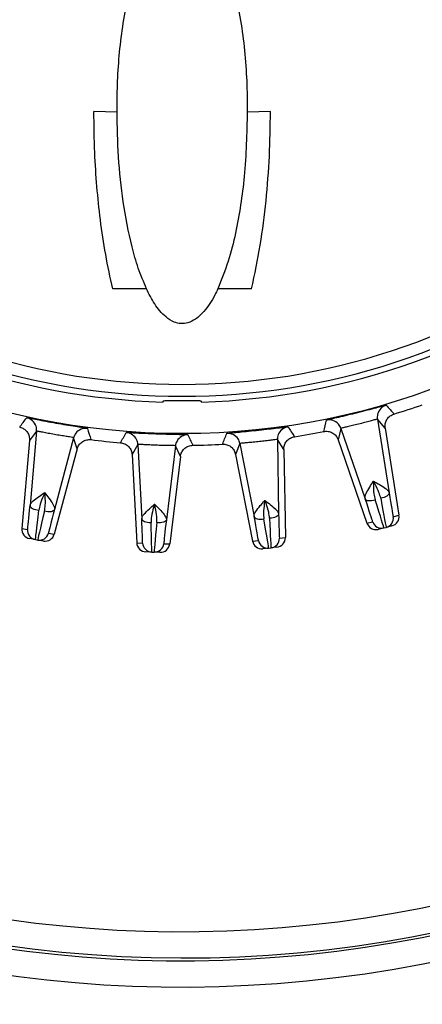
# Model space of a CAD drawing. Units: inches. Extents: x 0 to 16.8, y 0 to 10.8.
# Drawn here: x 1.6 to 1.8, y 7.1 to 7.7 of the extents above; entities that cross this region are included whole.
import ezdxf

# ---------------------------------------------------------------- set-up
doc = ezdxf.new("R2010")
doc.units = ezdxf.units.IN
doc.header["$MEASUREMENT"] = 0
doc.layers.add('DIMENSION', color=5, linetype='Continuous')
doc.styles.add('SLDTEXTSTYLE1', font='TXT', dxfattribs={"width": 0.605})
doc.dimstyles.new('SLDDIMSTYLE0', dxfattribs={"dimtxt": 0.1, "dimasz": 0.1, "dimexe": 0, "dimexo": 0.0625, "dimgap": 0.025, "dimtad": 0, "dimtih": 1, "dimtoh": 1, "dimlfac": 8, "dimrnd": 1e-09, "dimzin": 12, "dimdsep": 46, "dimtxsty": 'SLDTEXTSTYLE1', "dimsah": 1, "dimcen": 0.09, "dimadec": 0, "dimazin": 3, "dimtfac": 1, "dimtofl": 0, "dimtmove": 0, "dimatfit": 3, "dimfxl": 1, "dimfrac": 2, "dimtolj": 1, "dimtzin": 12, "dimarcsym": 0})

# ---------------------------------------------------------------- blocks, each defined once
blk = doc.blocks.new('_D')
at = {"layer": 'DIMENSION'}
for p, q in [((0.57173, 8.56846), (0.57173, 9.88859)), ((8.37471, 5.45131), (8.37471, 9.88859)), ((0.57173, 9.78859), (3.91579, 9.78859)), ((8.37471, 9.78859), (4.32552, 9.78859))]:
    blk.add_line(p, q, dxfattribs=at)
for centre, start, end in [((4.22454, 9.77713), 153.43495, 206.56505), ((4.01677, 9.77713), 333.43495, 26.56505)]:
    blk.add_arc(centre, 0.17159, start, end, dxfattribs=at)
for points in [[(0.57173, 9.78859), (0.67173, 9.77359), (0.67173, 9.80359)], [(8.37471, 9.78859), (8.27471, 9.80359), (8.27471, 9.77359)]]:
    blk.add_solid(points, dxfattribs=at)
at = {"layer": 'DIMENSION', "insert": (4.07107, 9.8293), "char_height": 0.1, "attachment_point": 1, "style": 'SLDTEXTSTYLE1'}
blk.add_mtext('C', dxfattribs=at)

msp = doc.modelspace()

# ---------------------------------------------------------------- linework, layer by layer
at = {"color": 7, "linetype": 'Continuous', "lineweight": 25}
for p, q in [((1.62099, 7.63885), (1.60724, 7.63927)), ((1.71224, 7.63927), (1.69849, 7.63885)), ((1.63845, 7.53381), (1.61849, 7.53379)), ((1.70099, 7.53379), (1.68103, 7.53381)), ((1.64849, 7.467), (1.64796, 7.46648)), ((1.67152, 7.46648), (1.67098, 7.467)), ((1.77586, 7.4562), (1.78279, 7.41247)), ((1.78047, 7.45098), (1.77586, 7.4562)), ((1.57316, 7.44912), (1.56892, 7.44359)), ((1.57316, 7.44912), (1.5693, 7.40502)), ((1.75415, 7.45078), (1.75253, 7.44401)), ((1.75415, 7.45078), (1.76856, 7.40892)), ((1.78047, 7.45098), (1.78869, 7.39912)), ((1.56892, 7.44359), (1.56435, 7.39128)), ((1.5952, 7.44523), (1.58374, 7.40247)), ((1.59729, 7.43859), (1.5952, 7.44523)), ((1.71635, 7.44412), (1.71712, 7.39985)), ((1.72019, 7.43831), (1.71635, 7.44412)), ((1.75253, 7.44401), (1.76962, 7.39436)), ((1.59729, 7.43859), (1.5837, 7.38787)), ((1.63337, 7.44122), (1.62994, 7.43516)), ((1.63337, 7.44122), (1.63569, 7.39701)), ((1.65574, 7.44044), (1.65034, 7.3965)), ((1.65873, 7.43415), (1.65574, 7.44044)), ((1.69409, 7.44178), (1.69155, 7.4353)), ((1.69409, 7.44178), (1.70254, 7.39832)), ((1.72019, 7.43831), (1.72111, 7.38581)), ((1.62994, 7.43516), (1.63269, 7.38272)), ((1.65873, 7.43415), (1.65233, 7.38204)), ((1.69155, 7.4353), (1.70156, 7.38376)), ((1.78528, 7.39827), (1.78869, 7.39912)), ((1.56435, 7.39128), (1.56781, 7.39067)), ((1.76962, 7.39436), (1.77303, 7.39521)), ((1.77971, 7.39159), (1.7763, 7.39074)), ((1.77971, 7.39159), (1.78108, 7.39193)), ((1.78449, 7.39278), (1.78108, 7.39193)), ((1.57243, 7.38464), (1.56898, 7.38525)), ((1.57243, 7.38464), (1.57383, 7.3844)), ((1.57729, 7.38379), (1.57383, 7.3844)), ((1.58024, 7.38848), (1.5837, 7.38787)), ((1.70156, 7.38376), (1.70506, 7.38412)), ((1.71761, 7.38544), (1.72111, 7.38581)), ((1.63269, 7.38272), (1.6362, 7.3826)), ((1.64882, 7.38216), (1.65233, 7.38204)), ((1.71117, 7.3796), (1.70767, 7.37923)), ((1.71117, 7.3796), (1.71258, 7.37975)), ((1.71607, 7.38012), (1.71258, 7.37975)), ((1.64162, 7.37727), (1.63811, 7.37739)), ((1.64162, 7.37727), (1.64304, 7.37722)), ((1.64655, 7.3771), (1.64304, 7.37722))]:
    msp.add_line(p, q, dxfattribs=at)
at = {"color": 7, "linetype": 'Continuous', "lineweight": 25, "flags": 128}
for points in [[(1.76856, 7.40892), (1.76882, 7.40852), (1.76926, 7.4082), (1.76986, 7.40797), (1.77062, 7.40784), (1.77149, 7.40781), (1.77244, 7.40789), (1.77345, 7.40808), (1.77448, 7.40836)], [(1.78279, 7.41247), (1.78275, 7.41199), (1.78252, 7.4115), (1.78209, 7.41101), (1.78148, 7.41055), (1.78073, 7.41012), (1.77984, 7.40974), (1.77887, 7.40943), (1.77783, 7.4092)], [(1.5693, 7.40502), (1.56937, 7.40454), (1.56964, 7.40407), (1.5701, 7.40361), (1.57074, 7.40319), (1.57152, 7.40281), (1.57243, 7.4025), (1.57342, 7.40226), (1.57447, 7.4021)], [(1.58374, 7.40247), (1.58351, 7.40205), (1.5831, 7.4017), (1.58251, 7.40142), (1.58177, 7.40124), (1.5809, 7.40116), (1.57994, 7.40117), (1.57892, 7.40129), (1.57788, 7.4015)], [(1.63569, 7.39701), (1.63582, 7.39655), (1.63616, 7.39612), (1.63668, 7.39573), (1.63736, 7.3954), (1.63819, 7.39514), (1.63913, 7.39495), (1.64015, 7.39485), (1.64122, 7.39484)], [(1.65034, 7.3965), (1.65017, 7.39605), (1.64981, 7.39564), (1.64926, 7.39529), (1.64856, 7.39501), (1.64771, 7.3948), (1.64676, 7.39468), (1.64573, 7.39466), (1.64467, 7.39472)], [(1.70254, 7.39832), (1.70274, 7.39789), (1.70313, 7.3975), (1.7037, 7.39719), (1.70442, 7.39696), (1.70528, 7.39681), (1.70624, 7.39676), (1.70727, 7.3968), (1.70832, 7.39694)], [(1.71712, 7.39985), (1.71702, 7.39939), (1.71672, 7.39893), (1.71623, 7.39851), (1.71556, 7.39813), (1.71475, 7.39781), (1.71383, 7.39756), (1.71282, 7.39739), (1.71176, 7.3973)]]:
    msp.add_lwpolyline(points, dxfattribs=at)
at = {"color": 7, "linetype": 'Continuous', "lineweight": 25}
msp.add_circle((1.65974, 7.87569), 0.42804, dxfattribs=at)
at = {"color": 8, "linetype": 'Continuous', "lineweight": 25}
for centre, radius, start, end in [((1.65974, 7.87569), 0.73982, 180, 73.36946), ((1.65974, 7.87569), 0.7571, 114.7846, 0), ((1.65974, 7.87569), 0.74148, 115.34317, 0), ((1.65974, 7.87569), 0.7242, 115.99234, 0), ((1.78327, 7.45737), 0.0075, 106.46024, 165.91084), ((1.56569, 7.44977), 0.0075, 17.80299, 77.53977), ((1.74706, 7.44834), 0.0075, 41.80299, 101.53977), ((1.60244, 7.44329), 0.0075, 82.46024, 141.91084), ((1.72385, 7.44425), 0.0075, 98.46024, 157.91084), ((1.62588, 7.44083), 0.0075, 25.80299, 85.53977), ((1.66318, 7.43952), 0.0075, 90.46024, 149.91084), ((1.68673, 7.44035), 0.0075, 33.80299, 93.53977)]:
    msp.add_arc(centre, radius, start, end, dxfattribs=at)
at = {"color": 7, "linetype": 'Continuous', "lineweight": 25}
for centre, radius, start, end in [((1.57599, 7.95944), 0.99326, 180, 296.03773), ((1.57599, 7.95944), 0.98522, 180, 296.7235), ((1.57599, 7.95944), 0.91525, 180, 296.7235), ((1.65974, 7.87569), 0.39872, 233.18854, 306.81146), ((1.65974, 7.87569), 0.40938, 232.5, 268.35141), ((1.65974, 7.87569), 0.40582, 233.15917, 306.84083), ((1.65974, 7.87569), 0.40938, 271.64859, 307.5), ((1.6538, 7.62404), 0.09153, 260.33982, 260.43684), ((1.66567, 7.62404), 0.09153, 279.56316, 279.66018), ((4.9237, 10.2003), 4.16652, 221.04102, 221.13646), ((1.65974, 7.87569), 0.435, 286.83314, 289.16686), ((-1.76782, 9.97405), 4.17829, 322.86368, 322.95884), ((-2.32497, 8.39852), 4.17829, 346.86368, 346.95884), ((1.78327, 7.45737), 0.0075, 165.91144, 188.98955), ((1.56569, 7.44977), 0.0075, 355.01044, 17.80236), ((5.58702, 8.67175), 4.16652, 197.04102, 197.13646), ((5.21546, 9.72342), 4.16652, 213.04102, 213.13646), ((1.65974, 7.87569), 0.435, 278.83314, 281.16686), ((1.74706, 7.44834), 0.0075, 19.01044, 41.80236), ((1.60244, 7.44329), 0.0075, 141.91144, 164.98955), ((1.65974, 7.87569), 0.435, 262.83314, 265.16686), ((-2.0265, 9.4766), 4.17829, 330.86368, 330.95884), ((1.62588, 7.44083), 0.0075, 3.01044, 25.80236), ((1.66318, 7.43952), 0.0075, 149.91144, 172.98955), ((5.43801, 9.21057), 4.16652, 205.04102, 205.13646), ((-2.21343, 8.948), 4.17829, 338.86368, 338.95884), ((1.68673, 7.44035), 0.0075, 11.01044, 33.80236), ((1.72385, 7.44425), 0.0075, 157.91144, 180.98955), ((1.65974, 7.87569), 0.435, 270.83314, 273.16686), ((1.77972, 7.39739), 0.00562, 284.00136, 9.0017), ((1.57341, 7.39018), 0.00562, 174.9983, 259.99864), ((1.77835, 7.39704), 0.00562, 198.9983, 283.99864), ((1.57481, 7.38994), 0.00562, 260.00136, 345.0017), ((1.71058, 7.3852), 0.00562, 190.9983, 275.99864), ((1.71199, 7.38534), 0.00562, 276.00136, 1.0017), ((1.64182, 7.38289), 0.00562, 182.9983, 267.99864), ((1.64324, 7.38284), 0.00562, 268.00136, 353.0017)]:
    msp.add_arc(centre, radius, start, end, dxfattribs=at)
for centre, major_axis, ratio, start_param, end_param in [((1.76466, 7.41954), (-0.00837, 0.02432), 0.010283, 3.254044, 4.257407), ((1.76997, 7.42137), (-0.00974, 0.02978), 0.008453, 3.140986, 4.2577), ((1.7757, 7.42279), (-0.00538, 0.03086), 0.008453, 2.025485, 3.142199), ((1.78126, 7.42367), (-0.00402, 0.02541), 0.010283, 2.025778, 2.989842), ((1.57005, 7.4163), (0.00224, 0.02563), 0.010283, 3.254044, 4.257407), ((1.57565, 7.41581), (0.00322, 0.03116), 0.008453, 3.140986, 4.2577), ((1.5869, 7.41333), (0.00666, 0.02485), 0.010283, 2.025778, 2.989842), ((1.58146, 7.41478), (0.00763, 0.03039), 0.008453, 2.025485, 3.142199), ((1.63486, 7.40829), (-0.00135, 0.02569), 0.010283, 3.254044, 4.257407), ((1.65195, 7.40769), (0.00314, 0.02553), 0.010283, 2.025778, 2.989842), ((1.70015, 7.40937), (-0.00491, 0.02525), 0.010283, 3.254044, 4.257407), ((1.70567, 7.41045), (-0.0055, 0.03084), 0.008453, 3.140986, 4.2577), ((1.71154, 7.41106), (-0.00104, 0.03131), 0.008453, 2.025485, 3.142199), ((1.71716, 7.41116), (-0.00045, 0.02572), 0.010283, 2.025778, 2.989842), ((1.78313, 7.39824), (0.00546, 0.00136), 0.999946, 4.712389, 6.195919), ((1.56995, 7.39079), (-0.00554, 0.00098), 0.999946, 0.087266, 1.570796), ((1.64047, 7.40858), (-0.00115, 0.03131), 0.008453, 3.140986, 4.2577), ((1.64637, 7.40838), (0.00333, 0.03115), 0.008453, 2.025485, 3.142199), ((1.77494, 7.3962), (-0.00546, -0.00136), 0.999946, 0.087266, 1.570796), ((1.57826, 7.38933), (0.00554, -0.00098), 0.999946, 4.712389, 6.195919), ((1.71548, 7.38571), (0.00559, 0.00059), 0.999946, 4.712389, 6.195919), ((1.63831, 7.38302), (-0.00562, 0.0002), 0.999946, 0.087266, 1.570796), ((1.64675, 7.38272), (0.00562, -0.0002), 0.999946, 4.712389, 6.195919), ((1.70709, 7.38483), (-0.00559, -0.00059), 0.999946, 0.087266, 1.570796)]:
    msp.add_ellipse(centre, major_axis=major_axis, ratio=ratio, start_param=start_param, end_param=end_param, dxfattribs=at)
at = {"color": 8, "linetype": 'Continuous', "lineweight": 25}
for centre, major_axis, start_param, end_param in [((1.78126, 7.42367), (-0.00402, 0.02541), 2.989842, 3.142492), ((1.57005, 7.4163), (0.00224, 0.02563), 3.140693, 3.254044), ((1.76466, 7.41954), (-0.00837, 0.02432), 3.140693, 3.254044), ((1.5869, 7.41333), (0.00666, 0.02485), 2.989842, 3.142492), ((1.70015, 7.40937), (-0.00491, 0.02525), 3.140693, 3.254044), ((1.71716, 7.41116), (-0.00045, 0.02572), 2.989842, 3.142492), ((1.63486, 7.40829), (-0.00135, 0.02569), 3.140693, 3.254044), ((1.65195, 7.40769), (0.00314, 0.02553), 2.989842, 3.142492)]:
    msp.add_ellipse(centre, major_axis=major_axis, ratio=0.010283, start_param=start_param, end_param=end_param, dxfattribs=at)
at = {"color": 7, "linetype": 'Continuous', "lineweight": 25}
for points, knots in [([(1.62099, 7.63885), (1.62102, 7.64214), (1.62114, 7.65694), (1.6227, 7.68342), (1.6273, 7.70613), (1.62961, 7.71755)], [0, 0, 0, 0, 0.124431, 0.559911, 1, 1, 1, 1]), ([(1.68987, 7.71755), (1.69223, 7.70583), (1.69698, 7.68224), (1.69838, 7.65575), (1.69847, 7.64125), (1.69849, 7.63885)], [0, 0, 0, 0, 0.451388, 0.909153, 1, 1, 1, 1]), ([(1.61849, 7.53379), (1.61699, 7.54056), (1.61399, 7.55416), (1.61104, 7.57448), (1.60894, 7.59469), (1.60753, 7.61617), (1.60734, 7.63109), (1.60724, 7.63927)], [0, 0, 0, 0, 0.195636, 0.392867, 0.579071, 0.768923, 1, 1, 1, 1]), ([(1.6386, 7.53379), (1.63687, 7.53786), (1.6334, 7.546), (1.62857, 7.56327), (1.62435, 7.58534), (1.6215, 7.61227), (1.62116, 7.63026), (1.62099, 7.63927)], [0, 0, 0, 0, 0.12311, 0.246372, 0.498701, 0.748676, 1, 1, 1, 1]), ([(1.69849, 7.63927), (1.69815, 7.62635), (1.69752, 7.60207), (1.69292, 7.57232), (1.68749, 7.54995), (1.68309, 7.5392), (1.68088, 7.53379)], [0, 0, 0, 0, 0.360036, 0.676477, 0.837391, 1, 1, 1, 1]), ([(1.70099, 7.53379), (1.70285, 7.54245), (1.70658, 7.55977), (1.70982, 7.58617), (1.71188, 7.61268), (1.71212, 7.63041), (1.71224, 7.63927)], [0, 0, 0, 0, 0.249866, 0.499736, 0.749865, 1, 1, 1, 1]), ([(1.68103, 7.53381), (1.68043, 7.53258), (1.67811, 7.5278), (1.67402, 7.52134), (1.6683, 7.51585), (1.66351, 7.51342), (1.65905, 7.51288), (1.65443, 7.51398), (1.64872, 7.5177), (1.64311, 7.52463), (1.64, 7.53074), (1.63845, 7.53381)], [0, 0, 0, 0, 0.066323, 0.256523, 0.364856, 0.444782, 0.510785, 0.57679, 0.669479, 0.834022, 1, 1, 1, 1]), ([(1.67098, 7.467), (1.67083, 7.46703), (1.67051, 7.46709), (1.66849, 7.46712), (1.66557, 7.46713), (1.66196, 7.46713), (1.65812, 7.46713), (1.65445, 7.46713), (1.65138, 7.46713), (1.64926, 7.46709), (1.64856, 7.46704), (1.6485, 7.46701), (1.64849, 7.467)], [0, 0, 0, 0, 0.109154, 0.218337, 0.327505, 0.436685, 0.545877, 0.655069, 0.764261, 0.873445, 0.982614, 1, 1, 1, 1]), ([(1.74555, 7.45569), (1.74557, 7.4557), (1.74565, 7.45577), (1.74689, 7.4561), (1.75033, 7.45692), (1.75528, 7.45808), (1.76114, 7.4595), (1.76724, 7.46103), (1.77288, 7.46249), (1.7774, 7.46368), (1.78049, 7.46448), (1.78093, 7.46454), (1.78115, 7.46456)], [0, 0, 0, 0, 0.028594, 0.137256, 0.245684, 0.353621, 0.461087, 0.568345, 0.675693, 0.783349, 0.891477, 1, 1, 1, 1]), ([(1.5673, 7.4571), (1.56733, 7.4571), (1.56743, 7.45713), (1.56869, 7.45693), (1.57217, 7.45628), (1.57717, 7.45533), (1.58309, 7.45423), (1.58928, 7.45315), (1.59504, 7.45219), (1.59965, 7.45144), (1.60279, 7.45092), (1.60322, 7.45079), (1.60343, 7.45073)], [0, 0, 0, 0, 0.028594, 0.137256, 0.245684, 0.353621, 0.461087, 0.568345, 0.675693, 0.783349, 0.891477, 1, 1, 1, 1]), ([(1.77586, 7.4562), (1.77573, 7.45619), (1.77546, 7.45618), (1.77357, 7.45568), (1.77082, 7.45492), (1.76738, 7.45401), (1.76367, 7.45307), (1.7601, 7.45223), (1.75707, 7.45155), (1.75495, 7.45106), (1.7542, 7.45085), (1.75416, 7.45079), (1.75415, 7.45078)], [0, 0, 0, 0, 0.1076551, 0.215305, 0.323081, 0.4310844, 0.5392419, 0.6474666, 0.7556868, 0.8637853, 0.9716465, 1, 1, 1, 1]), ([(1.78047, 7.45098), (1.78045, 7.45119), (1.78031, 7.45223), (1.78051, 7.45416), (1.78158, 7.45647), (1.78336, 7.45836), (1.78492, 7.45901), (1.78571, 7.45933)], [0, 0, 0, 0, 0.059316, 0.294498, 0.529662, 0.764831, 1, 1, 1, 1]), ([(1.56312, 7.45156), (1.56332, 7.45151), (1.56434, 7.45125), (1.56606, 7.45035), (1.5678, 7.44849), (1.5689, 7.44614), (1.56892, 7.44444), (1.56892, 7.44359)], [0, 0, 0, 0, 0.059193, 0.29436, 0.529554, 0.764778, 1, 1, 1, 1]), ([(1.5952, 7.44523), (1.59507, 7.44528), (1.59482, 7.44538), (1.59289, 7.44569), (1.59007, 7.44612), (1.58656, 7.44668), (1.58279, 7.44734), (1.57918, 7.44802), (1.57614, 7.44863), (1.57401, 7.44905), (1.57323, 7.44916), (1.57317, 7.44913), (1.57316, 7.44912)], [0, 0, 0, 0, 0.107655, 0.215305, 0.323081, 0.431084, 0.539242, 0.647467, 0.755687, 0.863785, 0.971646, 1, 1, 1, 1]), ([(1.68627, 7.44783), (1.68629, 7.44784), (1.68637, 7.4479), (1.68764, 7.44805), (1.69117, 7.44839), (1.69623, 7.44885), (1.70223, 7.44943), (1.70848, 7.4501), (1.71428, 7.45076), (1.71892, 7.45132), (1.72208, 7.45168), (1.72253, 7.45167), (1.72275, 7.45167)], [0, 0, 0, 0, 0.028594, 0.137256, 0.245684, 0.353621, 0.461087, 0.568345, 0.675693, 0.783349, 0.891477, 1, 1, 1, 1]), ([(1.74398, 7.44893), (1.74419, 7.44896), (1.74523, 7.44914), (1.74716, 7.44902), (1.74951, 7.44803), (1.75147, 7.44632), (1.75217, 7.44478), (1.75253, 7.44401)], [0, 0, 0, 0, 0.059193, 0.29436, 0.529554, 0.764778, 1, 1, 1, 1]), ([(1.59729, 7.43859), (1.59735, 7.43879), (1.59765, 7.4398), (1.59861, 7.44148), (1.60054, 7.44316), (1.60293, 7.44416), (1.60462, 7.44412), (1.60547, 7.44409)], [0, 0, 0, 0, 0.059316, 0.294498, 0.529662, 0.764831, 1, 1, 1, 1]), ([(1.62646, 7.4483), (1.62648, 7.44831), (1.62658, 7.44835), (1.62785, 7.44833), (1.63139, 7.44817), (1.63647, 7.44792), (1.6425, 7.44767), (1.64878, 7.44746), (1.65461, 7.44731), (1.65928, 7.44721), (1.66247, 7.44713), (1.6629, 7.44706), (1.66312, 7.44702)], [0, 0, 0, 0, 0.028594, 0.137256, 0.245684, 0.353621, 0.461087, 0.568345, 0.675693, 0.783349, 0.891477, 1, 1, 1, 1]), ([(1.71635, 7.44412), (1.71622, 7.44413), (1.71594, 7.44416), (1.71401, 7.44392), (1.71117, 7.44356), (1.70765, 7.44313), (1.70384, 7.44272), (1.70018, 7.44238), (1.69709, 7.44213), (1.69493, 7.44194), (1.69415, 7.44184), (1.6941, 7.44179), (1.69409, 7.44178)], [0, 0, 0, 0, 0.107655, 0.215305, 0.323081, 0.431084, 0.539242, 0.647467, 0.755687, 0.863785, 0.971646, 1, 1, 1, 1]), ([(1.72019, 7.43831), (1.72019, 7.43852), (1.7202, 7.43957), (1.72067, 7.44145), (1.72205, 7.4436), (1.72407, 7.44522), (1.72572, 7.44564), (1.72654, 7.44585)], [0, 0, 0, 0, 0.059316, 0.294498, 0.529662, 0.764831, 1, 1, 1, 1]), ([(1.62309, 7.44224), (1.6233, 7.44222), (1.62434, 7.4421), (1.62617, 7.44145), (1.62815, 7.43985), (1.62956, 7.43767), (1.62982, 7.436), (1.62994, 7.43516)], [0, 0, 0, 0, 0.059193, 0.29436, 0.529554, 0.764778, 1, 1, 1, 1]), ([(1.65574, 7.44044), (1.6556, 7.44047), (1.65534, 7.44053), (1.65339, 7.44057), (1.65053, 7.4406), (1.64698, 7.44067), (1.64315, 7.4408), (1.63949, 7.44097), (1.63639, 7.44115), (1.63422, 7.44127), (1.63344, 7.44127), (1.63338, 7.44123), (1.63337, 7.44122)], [0, 0, 0, 0, 0.107655, 0.215305, 0.323081, 0.431084, 0.539242, 0.647467, 0.755687, 0.863785, 0.971646, 1, 1, 1, 1]), ([(1.65873, 7.43415), (1.65876, 7.43436), (1.65892, 7.4354), (1.65964, 7.4372), (1.66131, 7.43913), (1.66354, 7.44045), (1.66522, 7.44064), (1.66606, 7.44074)], [0, 0, 0, 0, 0.059316, 0.294498, 0.529662, 0.764831, 1, 1, 1, 1]), ([(1.68377, 7.44136), (1.68398, 7.44136), (1.68503, 7.44139), (1.68693, 7.441), (1.68912, 7.43969), (1.69082, 7.43774), (1.6913, 7.43611), (1.69155, 7.4353)], [0, 0, 0, 0, 0.059193, 0.29436, 0.529554, 0.764778, 1, 1, 1, 1]), ([(1.76856, 7.40892), (1.76852, 7.40947), (1.76845, 7.41037), (1.76939, 7.41268), (1.7711, 7.41561), (1.77274, 7.41821), (1.77348, 7.41942), (1.7735, 7.41944)], [0, 0, 0, 0, 0.228659, 0.383979, 0.715557, 0.995077, 1, 1, 1, 1]), ([(1.7735, 7.41944), (1.7735, 7.41941), (1.77349, 7.4193), (1.77349, 7.41859), (1.77349, 7.41607), (1.77356, 7.41235), (1.77421, 7.40953), (1.77448, 7.40836)], [0, 0, 0, 0, 0.006753, 0.029412, 0.184073, 0.662802, 1, 1, 1, 1]), ([(1.7735, 7.41944), (1.77352, 7.41943), (1.77474, 7.4187), (1.7774, 7.41718), (1.78029, 7.4154), (1.78221, 7.41381), (1.78257, 7.41297), (1.78279, 7.41247)], [0, 0, 0, 0, 0.004923, 0.284443, 0.616021, 0.771341, 1, 1, 1, 1]), ([(1.77783, 7.4092), (1.77752, 7.41036), (1.77677, 7.41315), (1.77508, 7.41646), (1.7739, 7.41869), (1.77356, 7.41931), (1.77351, 7.41941), (1.7735, 7.41944)], [0, 0, 0, 0, 0.337198, 0.815927, 0.970588, 0.993247, 1, 1, 1, 1]), ([(1.5693, 7.40502), (1.56948, 7.40553), (1.56978, 7.40639), (1.57159, 7.40811), (1.57434, 7.41009), (1.57689, 7.4118), (1.57806, 7.4126), (1.57808, 7.41261)], [0, 0, 0, 0, 0.228659, 0.383979, 0.715557, 0.995077, 1, 1, 1, 1]), ([(1.57808, 7.41261), (1.57807, 7.41259), (1.57803, 7.41249), (1.57773, 7.41184), (1.57671, 7.40954), (1.57526, 7.40612), (1.5747, 7.40327), (1.57447, 7.4021)], [0, 0, 0, 0, 0.0067531, 0.0294122, 0.1840734, 0.6628021, 1, 1, 1, 1]), ([(1.57788, 7.4015), (1.57807, 7.40268), (1.57852, 7.40554), (1.57832, 7.40925), (1.57815, 7.41177), (1.5781, 7.41247), (1.57809, 7.41259), (1.57808, 7.41261)], [0, 0, 0, 0, 0.337198, 0.815927, 0.970588, 0.993247, 1, 1, 1, 1]), ([(1.57808, 7.41261), (1.5781, 7.41259), (1.57892, 7.41144), (1.58074, 7.40896), (1.58265, 7.40616), (1.58376, 7.40392), (1.58375, 7.40301), (1.58374, 7.40247)], [0, 0, 0, 0, 0.004923, 0.284443, 0.616021, 0.771341, 1, 1, 1, 1]), ([(1.70254, 7.39832), (1.70257, 7.39886), (1.70263, 7.39977), (1.70389, 7.40193), (1.70599, 7.40459), (1.70797, 7.40693), (1.70887, 7.40803), (1.70889, 7.40805)], [0, 0, 0, 0, 0.2286588, 0.3839786, 0.7155568, 0.995077, 1, 1, 1, 1]), ([(1.70889, 7.40805), (1.70889, 7.40802), (1.70887, 7.40791), (1.70877, 7.40721), (1.70842, 7.40471), (1.70796, 7.40102), (1.70821, 7.39813), (1.70832, 7.39694)], [0, 0, 0, 0, 0.006753, 0.029412, 0.184073, 0.662802, 1, 1, 1, 1]), ([(1.70889, 7.40805), (1.70891, 7.40803), (1.71002, 7.40715), (1.71245, 7.40527), (1.71506, 7.4031), (1.71674, 7.40126), (1.71698, 7.40038), (1.71712, 7.39985)], [0, 0, 0, 0, 0.004923, 0.284443, 0.616021, 0.771341, 1, 1, 1, 1]), ([(1.71176, 7.3973), (1.71161, 7.39849), (1.71126, 7.40137), (1.71004, 7.40488), (1.70919, 7.40725), (1.70894, 7.40792), (1.7089, 7.40802), (1.70889, 7.40805)], [0, 0, 0, 0, 0.337198, 0.815927, 0.970588, 0.993247, 1, 1, 1, 1]), ([(1.63569, 7.39701), (1.63579, 7.39754), (1.63597, 7.39844), (1.63752, 7.40039), (1.63997, 7.40274), (1.64226, 7.40478), (1.64331, 7.40574), (1.64333, 7.40576)], [0, 0, 0, 0, 0.228659, 0.383979, 0.715557, 0.995077, 1, 1, 1, 1]), ([(1.64333, 7.40576), (1.64332, 7.40573), (1.64329, 7.40562), (1.64309, 7.40494), (1.6424, 7.40252), (1.64143, 7.39893), (1.64128, 7.39604), (1.64122, 7.39484)], [0, 0, 0, 0, 0.006753, 0.029412, 0.184073, 0.662802, 1, 1, 1, 1]), ([(1.64333, 7.40576), (1.64334, 7.40574), (1.64432, 7.40471), (1.64646, 7.40251), (1.64875, 7.4), (1.65015, 7.39794), (1.65027, 7.39704), (1.65034, 7.3965)], [0, 0, 0, 0, 0.004923, 0.284443, 0.616021, 0.771341, 1, 1, 1, 1]), ([(1.64467, 7.39472), (1.64469, 7.39592), (1.64474, 7.39881), (1.64403, 7.40246), (1.64351, 7.40493), (1.64336, 7.40562), (1.64333, 7.40573), (1.64333, 7.40576)], [0, 0, 0, 0, 0.337198, 0.815927, 0.970588, 0.993247, 1, 1, 1, 1])]:
    msp.add_open_spline(points, degree=3, knots=knots, dxfattribs=at)

# ---------------------------------------------------------------- dimensions: what is measured, and where the dimension line sits
at = {"layer": 'DIMENSION'}
dim = msp.add_linear_dim(base=(8.37471, 9.78859), p1=(0.57173, 8.48846), p2=(8.37471, 5.37131), text='(C)', dimstyle='SLDDIMSTYLE0', dxfattribs=at)
dim.commit()
dim.dimension.update_dxf_attribs({"geometry": '_D', "text_midpoint": (4.12065, 9.78859), "dimtype": 160})

doc.saveas('drawing.dxf')
